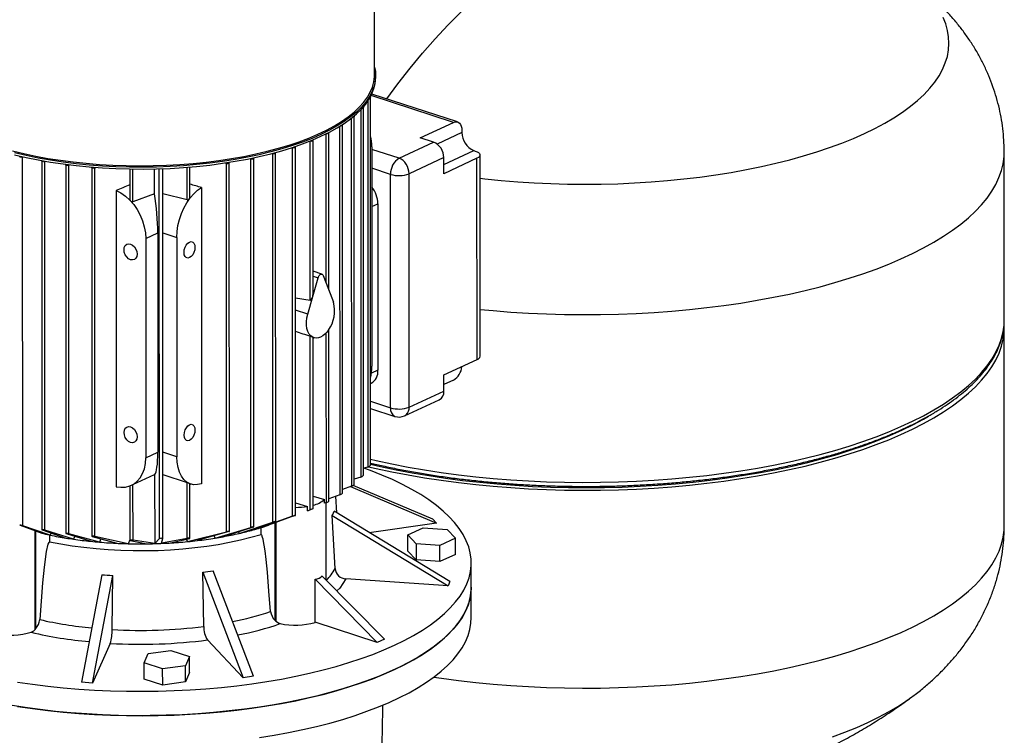
# Model space of a CAD drawing. Units: millimetres. Extents: x 4 to 416, y 4 to 293.
# Drawn here: x 369 to 393, y 200 to 218 of the extents above; entities that cross this region are included whole.
import ezdxf

# ---------------------------------------------------------------- set-up
doc = ezdxf.new("R2010")
doc.units = ezdxf.units.MM

msp = doc.modelspace()

# ---------------------------------------------------------------- linework, layer by layer
at = {"color": 7, "linetype": 'Continuous', "lineweight": 25}
for p, q in [((377.583, 216.872), (377.583, 220.844)), ((377.611, 216.8), (377.611, 216.846)), ((377.483, 207.029), (377.481, 216.312)), ((379.675, 215.684), (377.515, 216.386)), ((377.307, 206.773), (377.305, 216.057)), ((377.069, 206.537), (377.067, 215.822)), ((376.775, 206.319), (376.773, 215.605)), ((378.735, 215.285), (379.572, 215.674)), ((376.429, 211.442), (376.428, 215.404)), ((379.073, 215.175), (378.735, 215.285)), ((379.786, 215.467), (379.786, 215.419)), ((375.51, 215.041), (375.515, 215.039)), ((375.518, 205.739), (375.515, 215.039)), ((375.589, 205.763), (375.587, 215.053)), ((376.033, 211.349), (376.032, 215.221)), ((377.513, 215.057), (377.514, 209.529)), ((378.2, 214.769), (379.073, 215.175)), ((368.709, 214.801), (368.719, 214.805)), ((368.711, 205.501), (368.709, 214.801)), ((375.005, 214.892), (375.018, 214.888)), ((375.02, 205.59), (375.018, 214.888)), ((375.091, 205.61), (375.089, 214.902)), ((379.329, 214.785), (378.456, 214.379)), ((379.329, 214.379), (379.329, 214.785)), ((380.084, 214.964), (380.124, 214.951)), ((380.245, 209.777), (380.244, 214.852)), ((393.462, 210.699), (393.461, 214.929)), ((369.19, 214.699), (369.193, 205.404)), ((369.267, 214.687), (369.283, 214.694)), ((369.27, 205.389), (369.267, 214.687)), ((369.795, 214.607), (369.797, 205.309)), ((369.872, 214.595), (369.894, 214.604)), ((369.874, 205.299), (369.872, 214.595)), ((370.452, 214.538), (370.454, 205.238)), ((370.529, 214.527), (370.557, 214.538)), ((370.531, 205.234), (370.529, 214.527)), ((372.926, 213.776), (372.926, 214.548)), ((373.82, 214.651), (373.85, 214.643)), ((373.853, 205.35), (373.85, 214.643)), ((373.924, 205.36), (373.921, 214.656)), ((374.444, 214.761), (374.465, 214.755)), ((374.467, 205.46), (374.465, 214.755)), ((374.539, 205.475), (374.536, 214.769)), ((380.166, 214.768), (379.329, 214.379)), ((380.167, 209.694), (380.166, 214.768)), ((371.413, 214.499), (371.413, 213.73)), ((372.037, 213.874), (372.037, 214.5)), ((372.245, 205.179), (372.242, 214.507)), ((377.988, 208.476), (377.986, 214.363)), ((378.457, 208.492), (378.456, 214.379)), ((373.219, 214.03), (373.221, 206.562)), ((371.066, 213.955), (371.068, 206.487)), ((372.037, 213.874), (371.49, 213.673)), ((372.855, 213.72), (372.243, 213.872)), ((377.667, 213.622), (377.668, 209.424)), ((371.813, 212.743), (372.116, 212.884)), ((372.116, 212.884), (372.117, 207.356)), ((371.813, 212.743), (371.814, 207.215)), ((372.595, 212.771), (372.597, 207.242)), ((376.257, 211.845), (376.033, 211.918)), ((376.287, 211.813), (376.42, 211.464)), ((376.025, 211.28), (376.158, 211.753)), ((376.42, 211.464), (376.545, 211.137)), ((375.587, 211.251), (375.962, 211.191)), ((375.9, 210.837), (376.025, 211.28)), ((376.43, 206.118), (376.429, 210.449)), ((393.463, 205.51), (393.462, 210.501)), ((375.963, 205.904), (375.962, 210.281)), ((376.028, 210.249), (376.051, 210.242)), ((376.034, 205.932), (376.033, 210.248)), ((379.33, 209.304), (380.167, 209.694)), ((377.483, 209.09), (377.495, 209.095)), ((379.33, 208.898), (379.33, 209.304)), ((379.574, 209.173), (379.33, 209.06)), ((378.457, 208.492), (379.33, 208.898)), ((378.342, 208.273), (379.215, 208.679)), ((377.483, 208.458), (378.098, 208.258)), ((371.814, 207.215), (372.117, 207.356)), ((377.412, 206.982), (377.311, 206.952)), ((371.491, 206.54), (372.038, 206.797)), ((372.038, 206.797), (372.039, 205.054)), ((372.244, 206.793), (372.856, 206.588)), ((372.857, 205.182), (372.856, 206.588)), ((377.236, 206.73), (377.069, 206.674)), ((371.414, 206.506), (371.415, 205.131)), ((371.449, 206.52), (371.458, 206.524)), ((371.492, 205.134), (371.491, 206.54)), ((372.914, 206.564), (372.948, 206.553)), ((372.928, 205.185), (372.928, 206.56)), ((376.998, 206.497), (376.775, 206.418)), ((376.974, 206.489), (379.145, 205.569)), ((379.05, 205.67), (377.045, 206.52)), ((376.034, 206.245), (376.318, 206.163)), ((376.318, 206.07), (376.318, 206.163)), ((376.359, 206.085), (376.318, 206.07)), ((376.367, 204.131), (376.366, 206.088)), ((376.704, 206.283), (376.43, 206.181)), ((376.632, 205.825), (376.608, 206.248)), ((375.589, 206.076), (375.889, 205.988)), ((375.889, 205.877), (375.889, 205.988)), ((375.889, 205.877), (375.963, 205.904)), ((379.485, 204.092), (376.562, 205.868)), ((374.169, 205.308), (375.02, 205.59)), ((375.077, 205.604), (374.345, 205.35)), ((375.518, 205.739), (374.7, 205.449)), ((375.575, 205.758), (374.907, 205.517)), ((376.589, 204.421), (376.514, 205.761)), ((376.514, 205.761), (379.437, 203.986)), ((379.05, 205.67), (379.145, 205.569)), ((368.643, 205.516), (369.19, 205.317)), ((369.407, 205.264), (368.711, 205.501)), ((369.202, 205.399), (369.802, 205.192)), ((369.995, 205.162), (369.27, 205.389)), ((372.868, 205.101), (373.853, 205.35)), ((373.909, 205.354), (373.114, 205.128)), ((373.563, 205.19), (374.467, 205.46)), ((374.524, 205.469), (373.769, 205.226)), ((374.149, 205.348), (374.169, 205.308)), ((374.69, 205.47), (374.7, 205.449)), ((374.72, 205.275), (374.72, 205.455)), ((379.145, 205.569), (377.451, 205.327)), ((378.421, 205.27), (378.811, 205.452)), ((378.811, 205.452), (379.412, 205.411)), ((379.412, 205.411), (379.621, 205.189)), ((369.385, 205.268), (369.385, 205.089)), ((369.429, 205.32), (369.407, 205.264)), ((369.806, 205.304), (370.425, 205.109)), ((370.644, 205.088), (369.874, 205.299)), ((370.024, 205.236), (369.995, 205.162)), ((370.463, 205.233), (371.115, 205.058)), ((371.369, 205.049), (370.531, 205.234)), ((370.681, 205.175), (370.644, 205.088)), ((371.415, 205.147), (371.369, 205.049)), ((371.424, 205.127), (371.84, 205.046)), ((372.039, 205.054), (371.492, 205.134)), ((372.156, 205.176), (372.039, 205.054)), ((372.857, 205.182), (372.214, 205.06)), ((372.214, 205.06), (372.245, 205.179)), ((372.406, 205.066), (372.914, 205.179)), ((372.834, 205.161), (372.868, 205.101)), ((373.534, 205.247), (373.563, 205.19)), ((378.63, 205.048), (378.421, 205.27)), ((378.421, 204.861), (378.421, 205.27)), ((379.621, 205.189), (379.23, 205.007)), ((379.621, 204.78), (379.621, 205.189)), ((378.63, 204.638), (378.421, 204.861)), ((379.23, 205.007), (378.63, 205.048)), ((378.63, 205.048), (378.63, 204.638)), ((379.231, 204.598), (379.23, 205.007)), ((379.231, 204.598), (378.63, 204.638)), ((379.621, 204.78), (379.231, 204.598)), ((374.531, 201.705), (373.511, 204.365)), ((380.023, 203.952), (380.022, 204.566)), ((370.706, 204.267), (370.197, 201.553)), ((370.47, 201.535), (370.98, 204.249)), ((370.967, 202.884), (370.98, 204.249)), ((373.25, 204.328), (374.271, 201.668)), ((373.277, 202.965), (373.25, 204.328)), ((376.087, 203.066), (376.087, 204.151)), ((376.087, 204.151), (377.653, 202.558)), ((377.831, 202.641), (376.265, 204.234)), ((379.437, 203.986), (376.863, 204.16)), ((379.485, 204.092), (379.437, 203.986)), ((380.023, 203.184), (380.023, 203.952)), ((375.071, 203.12), (375.09, 203.098)), ((369.026, 202.887), (369.042, 202.909)), ((377.653, 202.558), (376.087, 203.066)), ((374.271, 201.668), (373.372, 202.621)), ((377.831, 202.641), (377.653, 202.558)), ((370.919, 202.535), (370.47, 201.535)), ((371.877, 202.277), (372.449, 202.358)), ((372.449, 202.358), (372.916, 202.206)), ((371.772, 202.043), (371.877, 202.277)), ((372.916, 202.206), (372.812, 201.973)), ((372.917, 201.797), (372.916, 202.206)), ((372.239, 201.892), (371.772, 202.043)), ((371.772, 201.634), (371.772, 202.043)), ((372.812, 201.973), (372.239, 201.892)), ((372.24, 201.482), (372.239, 201.892)), ((372.812, 201.564), (372.812, 201.973)), ((372.24, 201.482), (371.772, 201.634)), ((372.917, 201.797), (372.812, 201.564)), ((374.531, 201.705), (374.271, 201.668)), ((370.47, 201.535), (370.197, 201.553)), ((372.812, 201.564), (372.24, 201.482)), ((391.108, 201.167), (391.114, 201.171))]:
    msp.add_line(p, q, dxfattribs=at)
at = {"color": 8, "linetype": 'Continuous', "lineweight": 25}
for p, q in [((379.572, 215.674), (377.496, 216.348)), ((377.41, 216.205), (377.412, 206.982)), ((376.996, 215.778), (376.998, 206.497)), ((377.234, 215.991), (377.236, 206.73)), ((376.702, 215.574), (376.704, 206.283)), ((376.356, 215.383), (376.357, 211.628)), ((379.786, 215.419), (379.161, 215.128)), ((375.962, 211.191), (375.961, 215.205)), ((378.2, 214.769), (377.513, 214.992)), ((379.329, 214.612), (380.084, 214.964)), ((372.855, 213.72), (372.855, 214.542)), ((371.49, 213.673), (371.49, 214.498)), ((372.156, 205.176), (372.154, 214.504)), ((377.986, 214.363), (377.513, 214.516)), ((377.513, 213.55), (377.667, 213.622)), ((372.243, 212.885), (372.595, 212.771)), ((376.033, 211.793), (376.158, 211.753)), ((375.9, 210.837), (375.588, 210.938)), ((376.358, 210.36), (376.359, 206.085)), ((377.668, 209.424), (377.503, 209.348)), ((377.483, 208.64), (377.988, 208.476)), ((372.597, 207.242), (372.244, 207.356)), ((369.026, 202.887), (369.025, 205.377)), ((369.042, 202.909), (369.041, 205.371)), ((375.07, 205.575), (375.071, 203.12)), ((375.09, 205.583), (375.09, 203.098))]:
    msp.add_line(p, q, dxfattribs=at)
at = {"color": 8, "linetype": 'Continuous', "lineweight": 25, "flags": 128}
for points in [[(377.893, 216.263), (378.174, 216.645), (378.479, 217.038), (378.791, 217.416), (379.11, 217.78), (379.434, 218.128), (379.763, 218.46), (380.097, 218.775), (380.435, 219.073), (380.776, 219.353), (381.121, 219.616), (381.468, 219.86), (381.761, 220.05)], [(380.244, 214.266), (380.368, 214.252), (380.778, 214.21), (381.192, 214.175), (381.609, 214.149), (382.03, 214.129), (382.452, 214.117), (382.875, 214.113), (383.298, 214.116), (383.721, 214.127), (384.141, 214.146), (384.559, 214.172), (384.974, 214.205), (385.384, 214.246), (385.789, 214.294), (386.187, 214.35), (386.579, 214.412), (386.963, 214.482), (387.338, 214.558), (387.703, 214.641), (388.059, 214.731), (388.403, 214.826), (388.736, 214.928), (389.056, 215.036), (389.363, 215.149), (389.657, 215.268), (389.936, 215.391), (390.199, 215.52), (390.448, 215.653), (390.68, 215.791), (390.896, 215.932), (391.094, 216.078), (391.276, 216.226), (391.439, 216.378), (391.584, 216.533), (391.71, 216.69), (391.818, 216.849), (391.907, 217.01), (391.976, 217.172), (392.027, 217.335), (392.057, 217.499), (392.068, 217.664), (392.06, 217.828), (392.032, 217.992), (391.985, 218.156), (391.918, 218.318)], [(368.45, 214.954), (368.739, 214.885), (369.038, 214.822), (369.346, 214.766), (369.662, 214.718), (369.984, 214.676), (370.312, 214.642), (370.645, 214.615), (370.981, 214.595), (371.32, 214.583), (371.659, 214.579), (371.999, 214.582), (372.338, 214.593), (372.674, 214.611), (373.008, 214.637), (373.337, 214.671), (373.66, 214.711), (373.977, 214.759), (374.286, 214.814), (374.587, 214.876), (374.878, 214.944), (375.158, 215.019), (375.427, 215.1), (375.684, 215.186), (375.927, 215.279), (376.156, 215.376), (376.37, 215.479), (376.569, 215.586), (376.751, 215.698), (376.917, 215.813), (377.065, 215.932), (377.195, 216.054), (377.307, 216.178), (377.401, 216.305), (377.475, 216.434), (377.53, 216.565), (377.566, 216.696), (377.582, 216.828), (377.583, 216.872)], [(380.245, 210.957), (380.572, 210.926), (381.017, 210.891), (381.466, 210.863), (381.917, 210.843), (382.37, 210.83), (382.824, 210.825), (383.278, 210.828), (383.732, 210.838), (384.184, 210.855), (384.633, 210.881), (385.08, 210.913), (385.522, 210.953), (385.96, 211.001), (386.392, 211.056), (386.817, 211.118), (387.235, 211.187), (387.645, 211.263), (388.047, 211.345), (388.439, 211.435), (388.82, 211.53), (389.191, 211.633), (389.55, 211.741), (389.897, 211.855), (390.23, 211.975), (390.551, 212.1), (390.857, 212.23), (391.148, 212.366), (391.424, 212.506), (391.684, 212.651), (391.928, 212.8), (392.156, 212.952), (392.366, 213.109), (392.559, 213.269), (392.733, 213.432), (392.89, 213.597), (393.028, 213.766), (393.147, 213.936), (393.248, 214.108), (393.329, 214.282), (393.391, 214.457), (393.434, 214.632), (393.457, 214.809), (393.461, 214.929)], [(377.483, 207.177), (377.624, 207.145), (378.022, 207.06), (378.429, 206.982), (378.844, 206.91), (379.267, 206.846), (379.697, 206.789), (380.133, 206.739), (380.573, 206.696), (381.018, 206.661), (381.467, 206.633), (381.918, 206.613), (382.371, 206.6), (382.825, 206.595), (383.279, 206.598), (383.733, 206.608), (384.185, 206.626), (384.634, 206.651), (385.081, 206.684), (385.523, 206.724), (385.961, 206.771), (386.393, 206.826), (386.818, 206.888), (387.236, 206.957), (387.646, 207.033), (388.048, 207.116), (388.44, 207.205), (388.821, 207.301), (389.192, 207.403), (389.551, 207.511), (389.898, 207.625), (390.231, 207.745), (390.552, 207.87), (390.858, 208.001), (391.149, 208.136), (391.425, 208.276), (391.685, 208.421), (391.929, 208.57), (392.157, 208.723), (392.367, 208.879), (392.56, 209.039), (392.734, 209.202), (392.891, 209.368), (393.029, 209.536), (393.148, 209.706), (393.249, 209.878), (393.33, 210.052), (393.392, 210.227), (393.435, 210.403), (393.449, 210.496)], [(379.077, 201.685), (379.269, 201.657), (379.698, 201.599), (380.134, 201.55), (380.575, 201.507), (381.02, 201.472), (381.468, 201.444), (381.919, 201.424), (382.372, 201.411), (382.826, 201.406), (383.281, 201.409), (383.734, 201.419), (384.186, 201.436), (384.636, 201.462), (385.082, 201.494), (385.524, 201.534), (385.962, 201.582), (386.394, 201.637), (386.819, 201.699), (387.237, 201.768), (387.648, 201.844), (388.049, 201.926), (388.441, 202.016), (388.822, 202.111), (389.193, 202.214), (389.552, 202.322), (389.899, 202.436), (390.233, 202.556), (390.553, 202.681), (390.859, 202.811), (391.15, 202.947), (391.426, 203.087), (391.687, 203.232), (391.931, 203.381), (392.158, 203.533), (392.368, 203.69), (392.561, 203.85), (392.736, 204.013), (392.892, 204.179), (393.03, 204.347), (393.15, 204.517), (393.25, 204.689), (393.331, 204.863), (393.393, 205.038), (393.436, 205.213), (393.459, 205.39), (393.463, 205.51)], [(376.863, 204.16), (376.705, 203.927), (376.635, 203.858)], [(389.135, 200.18), (389.446, 200.295), (389.743, 200.415), (390.025, 200.54), (390.293, 200.671), (390.544, 200.805), (390.779, 200.945), (390.997, 201.088), (391.108, 201.167)]]:
    msp.add_lwpolyline(points, dxfattribs=at)
at = {"color": 7, "linetype": 'Continuous', "lineweight": 25, "flags": 128}
for points in [[(377.583, 217.069), (377.603, 216.968), (377.611, 216.835), (377.6, 216.703), (377.569, 216.571), (377.518, 216.439), (377.448, 216.309), (377.359, 216.181), (377.251, 216.055), (377.125, 215.932), (376.98, 215.812), (376.818, 215.695), (376.639, 215.582), (376.443, 215.473), (376.232, 215.369)], [(376.232, 215.323), (376.443, 215.427), (376.639, 215.536), (376.818, 215.649), (376.98, 215.766), (377.125, 215.886), (377.251, 216.009), (377.359, 216.135), (377.448, 216.263), (377.518, 216.393), (377.569, 216.525), (377.6, 216.657), (377.611, 216.789), (377.611, 216.8)], [(377.479, 216.317), (377.481, 216.313), (377.479, 216.306), (377.471, 216.301), (377.47, 216.3)], [(377.301, 216.064), (377.301, 216.064), (377.305, 216.058), (377.303, 216.051), (377.295, 216.045), (377.282, 216.041), (377.28, 216.041)], [(377.061, 215.83), (377.063, 215.829), (377.067, 215.823), (377.065, 215.816), (377.056, 215.81), (377.043, 215.806), (377.029, 215.804)], [(376.766, 215.614), (376.769, 215.612), (376.773, 215.606), (376.771, 215.599), (376.763, 215.594), (376.75, 215.589), (376.734, 215.587), (376.723, 215.587)], [(379.572, 215.674), (379.614, 215.688), (379.654, 215.689), (379.691, 215.678), (379.723, 215.655), (379.75, 215.62), (379.77, 215.577), (379.782, 215.525), (379.786, 215.467)], [(376.232, 215.369), (376.006, 215.27), (375.765, 215.175), (375.51, 215.087), (375.243, 215.004), (374.964, 214.928), (374.675, 214.857), (374.375, 214.794), (374.066, 214.737), (373.75, 214.687), (373.426, 214.644), (373.097, 214.609), (372.763, 214.581), (372.426, 214.561), (372.086, 214.548), (371.745, 214.543), (371.403, 214.545), (371.063, 214.555), (370.724, 214.573), (370.389, 214.598), (370.058, 214.631), (369.733, 214.671), (369.414, 214.718), (369.102, 214.772), (368.799, 214.834), (368.506, 214.902)], [(368.506, 214.855), (368.799, 214.788), (369.102, 214.726), (369.414, 214.672), (369.733, 214.625), (370.058, 214.585), (370.389, 214.552), (370.724, 214.527), (371.063, 214.509), (371.403, 214.499), (371.745, 214.496), (372.086, 214.502), (372.426, 214.514), (372.763, 214.535), (373.097, 214.563), (373.426, 214.598), (373.75, 214.641), (374.066, 214.691), (374.375, 214.748), (374.675, 214.811), (374.964, 214.881), (375.243, 214.958), (375.51, 215.041), (375.765, 215.129), (376.006, 215.224), (376.232, 215.323)], [(376.419, 215.415), (376.423, 215.412), (376.428, 215.406), (376.425, 215.399), (376.417, 215.393), (376.404, 215.389), (376.388, 215.387), (376.372, 215.388), (376.368, 215.388)], [(375.515, 215.039), (375.53, 215.036), (375.547, 215.036), (375.563, 215.038), (375.576, 215.042), (375.584, 215.047), (375.586, 215.054), (375.582, 215.06), (375.578, 215.063)], [(375.963, 215.206), (375.976, 215.204), (375.993, 215.203), (376.009, 215.205), (376.022, 215.209), (376.03, 215.215), (376.032, 215.222), (376.028, 215.228), (376.023, 215.231)], [(368.709, 214.801), (368.696, 214.797), (368.679, 214.796), (368.663, 214.797), (368.648, 214.8), (368.638, 214.805), (368.633, 214.811), (368.634, 214.818), (368.641, 214.823)], [(374.465, 214.755), (374.48, 214.752), (374.497, 214.752), (374.513, 214.754), (374.526, 214.758), (374.534, 214.764), (374.536, 214.77), (374.532, 214.777), (374.528, 214.779)], [(375.018, 214.888), (375.033, 214.885), (375.05, 214.885), (375.066, 214.887), (375.079, 214.891), (375.087, 214.897), (375.089, 214.903), (375.085, 214.909), (375.081, 214.912)], [(380.124, 214.951), (380.17, 214.933), (380.206, 214.912), (380.23, 214.888), (380.242, 214.863), (380.242, 214.838), (380.228, 214.813), (380.203, 214.789), (380.166, 214.768)], [(369.267, 214.687), (369.254, 214.683), (369.238, 214.682), (369.221, 214.683), (369.206, 214.686), (369.196, 214.691), (369.191, 214.697), (369.192, 214.704), (369.198, 214.709)], [(369.872, 214.595), (369.859, 214.591), (369.842, 214.589), (369.826, 214.59), (369.811, 214.593), (369.8, 214.598), (369.795, 214.605), (369.797, 214.611), (369.801, 214.616)], [(370.529, 214.527), (370.515, 214.523), (370.499, 214.521), (370.482, 214.522), (370.468, 214.525), (370.457, 214.53), (370.452, 214.536), (370.453, 214.543), (370.457, 214.546)], [(373.85, 214.643), (373.865, 214.64), (373.882, 214.639), (373.898, 214.641), (373.911, 214.645), (373.919, 214.651), (373.921, 214.658), (373.917, 214.664), (373.914, 214.666)], [(372.595, 212.771), (372.603, 212.919), (372.625, 213.07), (372.662, 213.223), (372.712, 213.372), (372.775, 213.514), (372.849, 213.648), (372.932, 213.768), (373.023, 213.874), (373.119, 213.962), (373.219, 214.03)], [(371.066, 213.955), (371.186, 213.894), (371.301, 213.814), (371.41, 213.715), (371.509, 213.601), (371.598, 213.473), (371.673, 213.335), (371.733, 213.19), (371.777, 213.041), (371.804, 212.891), (371.813, 212.743)], [(371.429, 212.604), (371.48, 212.578), (371.526, 212.535), (371.562, 212.48), (371.585, 212.417), (371.593, 212.354), (371.585, 212.295), (371.562, 212.248), (371.526, 212.216), (371.48, 212.203), (371.429, 212.21), (371.379, 212.236), (371.333, 212.279), (371.297, 212.334), (371.273, 212.397), (371.265, 212.46), (371.273, 212.519), (371.297, 212.566), (371.333, 212.598), (371.379, 212.611), (371.429, 212.604)], [(372.916, 212.262), (372.874, 212.252), (372.836, 212.262), (372.805, 212.292), (372.786, 212.337), (372.779, 212.395), (372.786, 212.459), (372.805, 212.523), (372.836, 212.581), (372.874, 212.627), (372.916, 212.656), (372.959, 212.666), (372.997, 212.656), (373.027, 212.626), (373.047, 212.581), (373.053, 212.523), (373.047, 212.459), (373.027, 212.395), (372.997, 212.337), (372.959, 212.291), (372.916, 212.262)], [(376.158, 211.753), (376.169, 211.782), (376.184, 211.808), (376.202, 211.828), (376.222, 211.842), (376.242, 211.847), (376.261, 211.844), (376.276, 211.832), (376.287, 211.813)], [(376.025, 210.253), (375.976, 210.287), (375.934, 210.336), (375.902, 210.398), (375.879, 210.473), (375.868, 210.557), (375.867, 210.647), (375.878, 210.741), (375.9, 210.837)], [(377.433, 206.991), (377.624, 206.947), (378.022, 206.862), (378.429, 206.783), (378.845, 206.712), (379.267, 206.648), (379.697, 206.591), (380.133, 206.541), (380.573, 206.498), (381.018, 206.463), (381.467, 206.435), (381.918, 206.415), (382.371, 206.402), (382.825, 206.397), (383.279, 206.4), (383.733, 206.41), (384.185, 206.427), (384.635, 206.453), (385.081, 206.485), (385.523, 206.526), (385.961, 206.573), (386.393, 206.628), (386.818, 206.69), (387.236, 206.759), (387.646, 206.835), (388.048, 206.917), (388.44, 207.007), (388.821, 207.103), (389.192, 207.205), (389.551, 207.313), (389.898, 207.427), (390.231, 207.547), (390.552, 207.672), (390.858, 207.802), (391.149, 207.938), (391.425, 208.078), (391.685, 208.223), (391.929, 208.372), (392.157, 208.525), (392.367, 208.681), (392.56, 208.841), (392.734, 209.004), (392.891, 209.17), (393.029, 209.338), (393.149, 209.508), (393.249, 209.68), (393.33, 209.854), (393.392, 210.029), (393.435, 210.204), (393.458, 210.381), (393.461, 210.557), (393.459, 210.6)], [(393.449, 210.496), (393.458, 210.579), (393.462, 210.699)], [(376.42, 210.437), (376.375, 210.378), (376.326, 210.329), (376.275, 210.288), (376.223, 210.259), (376.17, 210.24), (376.119, 210.232), (376.07, 210.237), (376.025, 210.253)], [(376.033, 210.248), (376.033, 210.248), (376.03, 210.25), (376.023, 210.253)], [(377.483, 207.054), (377.729, 206.998), (378.127, 206.913), (378.534, 206.836), (378.949, 206.765), (379.372, 206.702), (379.801, 206.646), (380.236, 206.597), (380.677, 206.555), (381.122, 206.521), (381.57, 206.495), (382.02, 206.476), (382.473, 206.465), (382.926, 206.462), (383.379, 206.466), (383.831, 206.478), (384.282, 206.498), (384.73, 206.525), (385.174, 206.559), (385.614, 206.602), (386.049, 206.651), (386.478, 206.708), (386.9, 206.773), (387.315, 206.844), (387.721, 206.922), (388.118, 207.007), (388.505, 207.099), (388.881, 207.197), (389.246, 207.302), (389.599, 207.412), (389.939, 207.529), (390.266, 207.651), (390.579, 207.778), (390.877, 207.911), (391.16, 208.049), (391.428, 208.191), (391.552, 208.262)], [(371.43, 207.997), (371.481, 207.971), (371.527, 207.928), (371.563, 207.873), (371.586, 207.81), (371.595, 207.747), (371.586, 207.688), (371.563, 207.641), (371.527, 207.609), (371.481, 207.596), (371.43, 207.603), (371.38, 207.629), (371.334, 207.672), (371.298, 207.727), (371.274, 207.79), (371.266, 207.853), (371.274, 207.911), (371.298, 207.959), (371.334, 207.991), (371.38, 208.004), (371.43, 207.997)], [(372.917, 207.655), (372.875, 207.645), (372.837, 207.655), (372.806, 207.684), (372.787, 207.73), (372.78, 207.788), (372.787, 207.852), (372.806, 207.916), (372.837, 207.974), (372.875, 208.02), (372.917, 208.049), (372.96, 208.059), (372.998, 208.049), (373.028, 208.019), (373.048, 207.973), (373.054, 207.916), (373.048, 207.852), (373.028, 207.788), (372.998, 207.73), (372.96, 207.684), (372.917, 207.655)], [(371.068, 206.487), (371.187, 206.471), (371.303, 206.476), (371.411, 206.505), (371.511, 206.554), (371.599, 206.624), (371.674, 206.713), (371.734, 206.82), (371.778, 206.94), (371.805, 207.073), (371.814, 207.215)], [(373.221, 206.562), (373.121, 206.538), (373.025, 206.537), (372.934, 206.558), (372.851, 206.601), (372.777, 206.665), (372.714, 206.75), (372.663, 206.852), (372.627, 206.97), (372.604, 207.101), (372.597, 207.242)], [(378.083, 202.489), (378.333, 202.611), (378.569, 202.738), (378.788, 202.87), (378.99, 203.005), (379.176, 203.144), (379.344, 203.286), (379.494, 203.431), (379.626, 203.579), (379.74, 203.729), (379.834, 203.881), (379.91, 204.035), (379.966, 204.19), (380.003, 204.346), (380.021, 204.502), (380.019, 204.659), (379.998, 204.815), (379.957, 204.971), (379.897, 205.125), (379.818, 205.279), (379.72, 205.431), (379.603, 205.58), (379.467, 205.728), (379.314, 205.872), (379.143, 206.014), (378.954, 206.152), (378.748, 206.287), (378.526, 206.417), (378.288, 206.543), (378.034, 206.665), (377.766, 206.781), (377.483, 206.893), (377.315, 206.954)], [(376.034, 205.932), (376.034, 205.932), (376.031, 205.931), (376.023, 205.927), (376.013, 205.923), (376.001, 205.918), (375.988, 205.913), (375.974, 205.908), (375.963, 205.904)], [(375.077, 205.604), (375.088, 205.608), (375.091, 205.61), (375.088, 205.61), (375.079, 205.608), (375.068, 205.605), (375.056, 205.601), (375.043, 205.597), (375.03, 205.593), (375.02, 205.59)], [(375.575, 205.758), (375.586, 205.762), (375.589, 205.763), (375.585, 205.762), (375.577, 205.759), (375.566, 205.756), (375.554, 205.751), (375.541, 205.747), (375.528, 205.742), (375.518, 205.739)], [(368.711, 205.501), (368.698, 205.505), (368.682, 205.51), (368.666, 205.514), (368.653, 205.517), (368.644, 205.519), (368.638, 205.52), (368.635, 205.52), (368.636, 205.519), (368.643, 205.516)], [(369.27, 205.389), (369.257, 205.393), (369.241, 205.397), (369.225, 205.4), (369.213, 205.403), (369.203, 205.404), (369.196, 205.404), (369.193, 205.404), (369.194, 205.402), (369.2, 205.4), (369.202, 205.399)], [(373.909, 205.354), (373.921, 205.358), (373.924, 205.36), (373.92, 205.361), (373.911, 205.361), (373.898, 205.359), (373.886, 205.357), (373.873, 205.354), (373.86, 205.352), (373.853, 205.35)], [(374.524, 205.469), (374.535, 205.473), (374.539, 205.475), (374.535, 205.476), (374.526, 205.474), (374.514, 205.472), (374.502, 205.469), (374.489, 205.466), (374.476, 205.462), (374.467, 205.46)], [(369.385, 205.089), (369.381, 205.089), (369.376, 205.087), (369.368, 205.08), (369.347, 205.037), (369.304, 204.849), (369.25, 204.46), (369.212, 204.066), (369.143, 203.134)], [(374.72, 205.275), (374.467, 205.203), (374.202, 205.136), (373.927, 205.077), (373.643, 205.024), (373.35, 204.979), (373.051, 204.941), (372.746, 204.911), (372.436, 204.888), (372.124, 204.873), (371.809, 204.866), (371.495, 204.867), (371.181, 204.876), (370.869, 204.892), (370.56, 204.917), (370.256, 204.949), (369.959, 204.988), (369.668, 205.035), (369.385, 205.089)], [(369.874, 205.299), (369.862, 205.303), (369.846, 205.306), (369.831, 205.308), (369.819, 205.309), (369.809, 205.31), (369.802, 205.31), (369.798, 205.309), (369.798, 205.308), (369.805, 205.305), (369.806, 205.304)], [(370.531, 205.234), (370.519, 205.236), (370.504, 205.238), (370.49, 205.24), (370.477, 205.24), (370.467, 205.241), (370.459, 205.24), (370.455, 205.239), (370.455, 205.237), (370.461, 205.234), (370.463, 205.233)], [(371.492, 205.134), (371.481, 205.135), (371.466, 205.136), (371.453, 205.137), (371.44, 205.136), (371.43, 205.136), (371.421, 205.134), (371.416, 205.133), (371.415, 205.13), (371.421, 205.128), (371.424, 205.127)], [(372.914, 205.179), (372.924, 205.182), (372.928, 205.185), (372.926, 205.187), (372.917, 205.188), (372.904, 205.188), (372.891, 205.187), (372.878, 205.185), (372.866, 205.183), (372.857, 205.182)], [(374.958, 203.337), (374.921, 203.85), (374.88, 204.332), (374.847, 204.653), (374.821, 204.867), (374.801, 205.009), (374.784, 205.103), (374.771, 205.166), (374.76, 205.207), (374.752, 205.234), (374.745, 205.251), (374.739, 205.263), (374.73, 205.273), (374.726, 205.275), (374.722, 205.276), (374.72, 205.275)], [(380.023, 203.952), (380.015, 203.81), (379.987, 203.654), (379.941, 203.498), (379.875, 203.344), (379.789, 203.191), (379.685, 203.04), (379.563, 202.891), (379.422, 202.744), (379.262, 202.6), (379.086, 202.46), (378.891, 202.322), (378.681, 202.189), (378.453, 202.06), (378.21, 201.935), (377.952, 201.815), (377.679, 201.7), (377.392, 201.59), (377.092, 201.486), (376.779, 201.387), (376.454, 201.294), (376.118, 201.208), (375.772, 201.128), (375.416, 201.054), (375.052, 200.988), (374.68, 200.928), (374.3, 200.875), (373.915, 200.83), (373.524, 200.792), (373.13, 200.761), (372.731, 200.737), (372.331, 200.722), (371.928, 200.713), (371.526, 200.712), (371.123, 200.719), (370.722, 200.733), (370.324, 200.755), (369.928, 200.785), (369.537, 200.821), (369.15, 200.865), (368.77, 200.916), (368.396, 200.975)], [(378.083, 201.874), (378.334, 201.997), (378.569, 202.124), (378.788, 202.255), (378.991, 202.391), (379.176, 202.529), (379.344, 202.672), (379.494, 202.817), (379.626, 202.965), (379.74, 203.115), (379.834, 203.267), (379.91, 203.421), (379.966, 203.576), (380.003, 203.732), (380.021, 203.888), (380.023, 203.952)], [(374.68, 200.16), (375.052, 200.22), (375.417, 200.287), (375.772, 200.36), (376.119, 200.44), (376.454, 200.526), (376.779, 200.619), (377.092, 200.718), (377.392, 200.822), (377.679, 200.932), (377.952, 201.047), (378.21, 201.167), (378.453, 201.292), (378.681, 201.421), (378.892, 201.555), (379.086, 201.692), (379.263, 201.832), (379.422, 201.976), (379.563, 202.123), (379.686, 202.272), (379.79, 202.423), (379.875, 202.576), (379.941, 202.73), (379.987, 202.886), (380.015, 203.042), (380.023, 203.184)], [(368.927, 202.816), (368.993, 202.853), (369.026, 202.887)], [(375.09, 203.098), (375.16, 203.05), (375.205, 203.035)], [(368.582, 201.559), (368.959, 201.504), (369.343, 201.457), (369.732, 201.416), (370.125, 201.383), (370.522, 201.358), (370.922, 201.34), (371.324, 201.329), (371.727, 201.326), (372.129, 201.331), (372.531, 201.343), (372.931, 201.362), (373.327, 201.39), (373.72, 201.424), (374.108, 201.466), (374.491, 201.515), (374.867, 201.571), (375.235, 201.635), (375.595, 201.705), (375.946, 201.781), (376.287, 201.865), (376.618, 201.954), (376.937, 202.05), (377.243, 202.151), (377.537, 202.258), (377.817, 202.371), (378.083, 202.489)], [(368.582, 200.945), (368.959, 200.89), (369.343, 200.842), (369.732, 200.802), (370.125, 200.769), (370.523, 200.743), (370.923, 200.725), (371.324, 200.715), (371.727, 200.712), (372.13, 200.716), (372.531, 200.729), (372.931, 200.748), (373.327, 200.775), (373.72, 200.81), (374.108, 200.852), (374.491, 200.901), (374.867, 200.957), (375.235, 201.02), (375.595, 201.09), (375.946, 201.167), (376.288, 201.25), (376.618, 201.34), (376.937, 201.436), (377.244, 201.537), (377.537, 201.644), (377.817, 201.757), (378.083, 201.874)]]:
    msp.add_lwpolyline(points, dxfattribs=at)
at = {"color": 7, "linetype": 'Continuous', "lineweight": 25}
for centre, radius, start, end in [((376.372, 215.069), 1.141, 359.4042, 13.4598), ((380.276, 215.415), 0.49, 179.5066, 246.9966), ((378.909, 214.789), 0.42, 359.5071, 66.9968), ((378.452, 214.377), 0.466, 122.7401, 181.8002), ((378.075, 214.433), 0.359, 31.54, 69.6219), ((378.006, 214.372), 0.449, 0.8978, 33.5897), ((378.197, 215.057), 0.726, 253.1227, 290.8771), ((376.99, 213.611), 0.677, 0.9216, 39.4279), ((371.481, 213.742), 0.0694, 190.0007, 277.1472), ((372.862, 213.783), 0.0634, 263.0432, 353.5245), ((375.763, 210.915), 0.813, 323.9395, 15.8178), ((375.716, 209.657), 0.671, 62.7424, 68.4476), ((380.141, 209.796), 0.106, 284.431, 349.4959), ((375.912, 209.537), 1.602, 348.6821, 359.7146), ((377.331, 209.392), 0.339, 299.0157, 5.5465), ((379.347, 209.547), 0.438, 301.273, 355.7598), ((379.105, 208.876), 0.226, 299.0226, 5.5392), ((378.198, 209.171), 0.726, 253.1227, 290.8771), ((378.205, 208.479), 0.252, 314.5797, 2.9952), ((378.204, 208.547), 0.305, 249.9667, 296.6628), ((377.382, 207.104), 0.125, 283.7386, 323.2507), ((372.632, 205.923), 0.702, 65.1811, 71.356), ((377.196, 206.873), 0.149, 285.4773, 317.7754), ((370.521, 208.558), 2.239, 294.7305, 295.6821), ((376.943, 206.676), 0.187, 286.9766, 312.0967), ((375.894, 206.652), 0.648, 282.5355, 310.9483), ((376.228, 206.462), 0.399, 289.0916, 300.292), ((376.625, 206.523), 0.253, 288.1873, 306.2655), ((375.592, 207.852), 1.887, 269.9016, 279.0602), ((372.289, 213.525), 8.429, 282.8882, 284.122), ((372.496, 212.713), 7.591, 284.0952, 286.878), ((372.677, 212.101), 6.954, 286.9169, 287.0834), ((372.888, 211.31), 6.135, 287.3721, 289.2167), ((369.953, 207.962), 2.753, 253.9097, 258.095), ((371.222, 214.127), 9.047, 258.2858, 258.4262), ((371.365, 214.838), 9.773, 258.446, 260.7979), ((371.483, 215.55), 10.494, 260.7817, 261.8478), ((371.572, 216.185), 11.135, 261.8586, 264.0917), ((371.631, 216.741), 11.694, 264.0808, 265.1574), ((371.667, 217.181), 12.136, 265.1629, 267.3901), ((372.205, 205.045), 0.14, 73.6283, 110.3719), ((371.716, 217.022), 11.977, 273.3038, 275.5182), ((371.764, 216.516), 11.468, 275.5244, 276.7612), ((371.846, 215.846), 10.793, 276.7488, 279.1569), ((371.96, 215.12), 10.058, 279.1707, 280.3608), ((372.108, 214.327), 9.252, 280.342, 282.8686), ((371.683, 217.483), 12.438, 267.3837, 268.5558), ((371.686, 217.614), 12.569, 268.5554, 270.6997), ((371.689, 217.49), 12.445, 270.6944, 273.3056), ((376.878, 204.45), 0.29, 185.6909, 266.9673), ((368.675, 203.208), 0.473, 320.7864, 350.9746), ((375.362, 203.408), 0.41, 190.0148, 224.7527), ((369.79, 202.867), 1.177, 343.6254, 0.8244), ((371.685, 215.43), 12.567, 266.7238, 277.2762), ((373.834, 202.934), 0.558, 176.8855, 214.1477), ((375.585, 204.801), 1.807, 257.8478, 286.1428), ((368.425, 204.551), 1.806, 257.8564, 286.153), ((371.685, 215.775), 13.262, 266.6904, 277.3096), ((298.861, 202.033), 78.939, 354.07217, 359.23731)]:
    msp.add_arc(centre, radius, start, end, dxfattribs=at)
at = {"color": 8, "linetype": 'Continuous', "lineweight": 25}
for centre, radius, start, end in [((378.194, 208.444), 0.209, 171.1956, 242.8509), ((378.27, 208.427), 0.17, 294.9424, 311.3414), ((375.447, 205.037), 1.298, 315.4439, 331.6711), ((371.471, 213.457), 10.582, 257.2896, 264.4849), ((372.423, 210.997), 8.069, 281.2862, 288.3099), ((372.813, 209.828), 7.202, 280.5495, 289.3982), ((371.252, 212.56), 10.018, 256.5831, 265.063)]:
    msp.add_arc(centre, radius, start, end, dxfattribs=at)
at = {"color": 7, "linetype": 'Continuous', "lineweight": 25}
for centre, major_axis, ratio, start_param, end_param in [((369.988, 212.534), (13.723, 5.767), 0.060261, 1.441515, 1.466844), ((374.487, 212.691), (16.128, -4.717), 0.055558, 1.665708, 1.683955), ((371.916, 213.431), (-0.101, 1.115), 0.155193, 4.186564, 5.106867), ((375.989, 211.292), (0.028, 0.101), 0.341059, 4.697249, 5.393622), ((375.989, 211.292), (0.028, 0.101), 0.341059, 3.178813, 4.697249), ((381.352, 209.105), (8.488, -2.482), 0.055558, 3.982249, 4.040784), ((371.917, 207.902), (-0.101, 1.115), 0.155193, 3.26626, 4.186564), ((371.831, 208.674), (4.661, -2.952), 0.360187, 0.022616, 0.080766), ((371.738, 208.631), (4.274, -2.679), 0.796947, 5.497765, 5.555915), ((371.663, 208.629), (4.433, 2.032), 0.876253, 4.128762, 4.186912), ((375.589, 204.791), (0.723, -0.504), 0.568137, 5.784423, 6.143491)]:
    msp.add_ellipse(centre, major_axis=major_axis, ratio=ratio, start_param=start_param, end_param=end_param, dxfattribs=at)
for points, knots in [([(393.46, 214.929), (393.459, 215.004), (393.458, 215.177), (393.436, 215.446), (393.397, 215.734), (393.341, 216.019), (393.269, 216.3), (393.18, 216.575), (393.076, 216.845), (392.957, 217.109), (392.823, 217.367), (392.674, 217.617), (392.511, 217.861), (392.334, 218.098), (392.143, 218.328), (391.937, 218.551), (391.716, 218.768), (391.479, 218.978), (391.226, 219.182), (391.001, 219.349), (390.857, 219.443), (390.807, 219.476)], [0, 0, 0, 0, 0.039696, 0.091204, 0.142576, 0.193885, 0.245208, 0.296625, 0.348224, 0.400102, 0.452365, 0.505134, 0.558546, 0.612756, 0.667939, 0.724292, 0.782029, 0.841379, 0.902568, 0.965796, 1, 1, 1, 1]), ([(377.483, 207.082), (377.588, 207.058), (377.816, 207.005), (378.178, 206.93), (378.566, 206.858), (378.962, 206.792), (379.363, 206.732), (379.771, 206.678), (380.184, 206.632), (380.601, 206.592), (381.022, 206.558), (381.446, 206.532), (381.873, 206.512), (382.301, 206.499), (382.731, 206.493), (383.16, 206.493), (383.589, 206.501), (384.017, 206.515), (384.443, 206.537), (384.867, 206.565), (385.287, 206.599), (385.704, 206.641), (386.116, 206.689), (386.522, 206.743), (386.923, 206.805), (387.317, 206.872), (387.704, 206.946), (388.082, 207.026), (388.453, 207.112), (388.814, 207.203), (389.165, 207.301), (389.507, 207.404), (389.837, 207.513), (390.156, 207.627), (390.463, 207.746), (390.758, 207.871), (391.04, 208), (391.308, 208.134), (391.563, 208.272), (391.804, 208.415), (392.029, 208.562), (392.24, 208.713), (392.436, 208.868), (392.615, 209.026), (392.779, 209.188), (392.925, 209.353), (393.055, 209.521), (393.167, 209.691), (393.262, 209.864), (393.338, 210.037), (393.396, 210.212), (393.432, 210.359), (393.443, 210.448), (393.446, 210.479)], [0, 0, 0, 0, 0.0168907, 0.0367604, 0.0566239, 0.0764819, 0.0963352, 0.1161842, 0.1360298, 0.1558723, 0.1757123, 0.1955501, 0.2153864, 0.2352215, 0.2550558, 0.2748899, 0.294724, 0.3145584, 0.3343936, 0.35423, 0.374068, 0.393908, 0.4137506, 0.4335962, 0.4534455, 0.4732988, 0.4931568, 0.5130203, 0.5328898, 0.5527662, 0.5726502, 0.5925428, 0.6124449, 0.6323575, 0.6522815, 0.6722181, 0.692168, 0.7121323, 0.732111, 0.7521042, 0.7721112, 0.7921292, 0.8121545, 0.8321775, 0.8521859, 0.8721627, 0.8920865, 0.9119311, 0.9316695, 0.9512773, 0.9707392, 0.990056, 1, 1, 1, 1]), ([(391.102, 201.165), (391.141, 201.193), (391.268, 201.284), (391.471, 201.45), (391.708, 201.659), (391.929, 201.875), (392.134, 202.096), (392.332, 202.332), (392.52, 202.584), (392.697, 202.851), (392.855, 203.124), (392.995, 203.403), (393.117, 203.686), (393.221, 203.973), (393.306, 204.264), (393.373, 204.557), (393.422, 204.851), (393.452, 205.147), (393.465, 205.366), (393.462, 205.487), (393.462, 205.51)], [0, 0, 0, 0, 0.029388, 0.095022, 0.158608, 0.220343, 0.280447, 0.33914, 0.403074, 0.465625, 0.526854, 0.58695, 0.646078, 0.704376, 0.761964, 0.818946, 0.875412, 0.931448, 0.987134, 1, 1, 1, 1]), ([(378.646, 199.142), (378.795, 199.095), (379.09, 199.003), (379.537, 198.883), (379.986, 198.778), (380.44, 198.687), (380.899, 198.612), (381.364, 198.551), (381.834, 198.506), (382.312, 198.477), (382.795, 198.465), (383.285, 198.47), (383.782, 198.492), (384.285, 198.533), (384.775, 198.592), (385.25, 198.665), (385.706, 198.752), (386.159, 198.854), (386.609, 198.971), (387.054, 199.103), (387.494, 199.25), (387.93, 199.412), (388.36, 199.588), (388.783, 199.779), (389.201, 199.983), (389.611, 200.202), (390.014, 200.435), (390.408, 200.681), (390.774, 200.925), (391.004, 201.092), (391.109, 201.169)], [0, 0, 0, 0, 0.035751, 0.070754, 0.10588, 0.141145, 0.176605, 0.212319, 0.248351, 0.284769, 0.321635, 0.359003, 0.39691, 0.435369, 0.474368, 0.509806, 0.545232, 0.580645, 0.616052, 0.651455, 0.68686, 0.722268, 0.757684, 0.793108, 0.828543, 0.86399, 0.899448, 0.934919, 0.970401, 1, 1, 1, 1])]:
    msp.add_open_spline(points, degree=3, knots=knots, dxfattribs=at)

doc.saveas('drawing.dxf')
